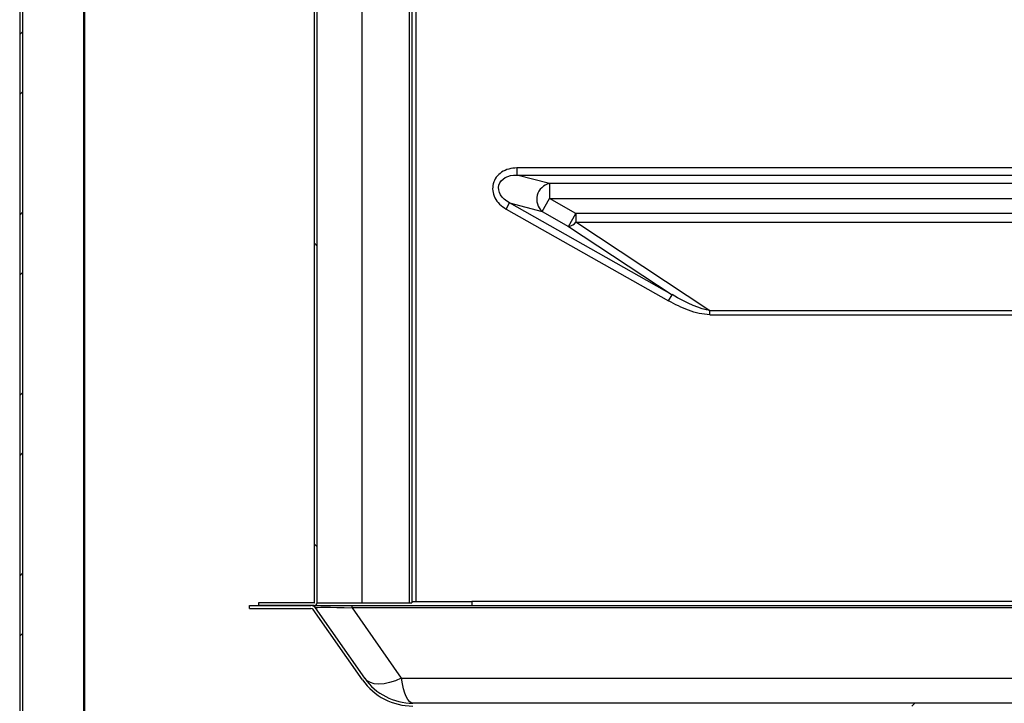
# Model space of a CAD drawing. Units: millimetres. Extents: x 2399 to 7652, y -1357 to 6072.
# Drawn here: x 6116 to 6292, y 3077 to 3200 of the extents above; entities that cross this region are included whole.
import ezdxf

# ---------------------------------------------------------------- set-up
doc = ezdxf.new("R2010")
doc.units = ezdxf.units.MM

msp = doc.modelspace()

# ---------------------------------------------------------------- linework, layer by layer
at = {"color": 7, "linetype": 'Continuous'}
for p, q in [((6115.86, 4613.72), (6115.86, 3031.72)), ((6116.36, 4613.72), (6116.36, 3031.72)), ((6116.37, 4613.72), (6116.37, 3031.72)), ((6127.35, 3036.81), (6127.35, 4613.72)), ((6127.46, 4613.73), (6127.46, 3036.81)), ((6168.67, 3095.43), (6168.67, 4550.41)), ((6169.17, 3095.43), (6169.17, 4550.41)), ((6186.17, 4489.65), (6186.17, 3095.42)), ((6186.87, 4490.35), (6186.87, 3095.62)), ((6185.66, 4489.14), (6185.66, 3095.42)), ((6177.17, 4050.86), (6177.17, 3095.42)), ((6115.86, 3197.19), (6116.36, 3197.69)), ((6115.86, 3186.42), (6116.36, 3186.92)), ((6787.77, 3173.3), (6204.97, 3173.3)), ((6204.97, 3173.3), (6204.97, 3172.02)), ((6204.97, 3172.02), (6787.77, 3172.02)), ((6210.8, 3170.48), (6204.97, 3172.02)), ((6781.94, 3170.48), (6210.8, 3170.48)), ((6210.8, 3170.48), (6210.8, 3167.83)), ((6209.5, 3165.51), (6210.8, 3167.83)), ((6210.8, 3167.83), (6781.94, 3167.83)), ((6215.56, 3165.14), (6210.8, 3167.83)), ((6203.04, 3165.93), (6203.66, 3167.04)), ((6203.04, 3165.93), (6232.17, 3149.48)), ((6232.79, 3150.59), (6203.66, 3167.04)), ((6203.66, 3167.04), (6209.5, 3165.51)), ((6115.86, 3164.86), (6116.36, 3165.36)), ((6209.5, 3165.51), (6214.25, 3162.83)), ((6214.25, 3162.83), (6215.56, 3165.14)), ((6777.18, 3165.14), (6215.56, 3165.14)), ((6215.56, 3165.14), (6215.56, 3163.58)), ((6214.25, 3162.83), (6232.79, 3150.59)), ((6215.56, 3163.58), (6777.18, 3163.58)), ((6239.58, 3147.73), (6215.56, 3163.58)), ((6169.17, 3159.3), (6168.67, 3159.8)), ((6115.86, 3154.09), (6116.36, 3154.59)), ((6232.17, 3149.48), (6232.79, 3150.59)), ((6753.17, 3147.73), (6239.58, 3147.73)), ((6239.58, 3146.98), (6239.58, 3147.73)), ((6239.58, 3146.98), (6753.17, 3146.98)), ((6115.86, 3132.54), (6116.36, 3133.04)), ((6115.86, 3121.76), (6116.36, 3122.26)), ((6169.17, 3105.42), (6168.67, 3105.92)), ((6115.86, 3100.21), (6116.36, 3100.71)), ((6158.67, 3095.42), (6158.67, 3094.92)), ((6168.66, 3095.42), (6158.67, 3095.42)), ((6169.17, 3095.42), (6177.17, 3095.42)), ((6169.17, 3095.42), (6169.17, 3095.42)), ((6177.17, 3095.42), (6185.66, 3095.42)), ((6185.66, 3095.42), (6186.17, 3095.42)), ((6186.17, 3095.62), (6186.87, 3095.62)), ((6186.87, 3095.62), (6196.87, 3095.62)), ((6795.87, 3095.62), (6196.87, 3095.62)), ((6196.87, 3095.62), (6196.87, 3094.92)), ((6157.07, 3094.92), (6168.07, 3094.92)), ((6157.07, 3094.42), (6157.07, 3094.92)), ((6157.07, 3094.42), (6168.07, 3094.42)), ((6168.66, 3094.92), (6158.67, 3094.92)), ((6177.3, 3081.61), (6168.48, 3094.21)), ((6168.66, 3094.92), (6175.44, 3094.92)), ((6177.71, 3081.9), (6168.89, 3094.49)), ((6175.44, 3094.92), (6787.74, 3094.92)), ((6175.44, 3094.49), (6175.44, 3094.92)), ((6787.74, 3094.49), (6175.44, 3094.49)), ((6175.44, 3094.49), (6184.26, 3081.9)), ((6115.86, 3089.43), (6116.36, 3089.93)), ((6178.14, 3081.45), (6177.71, 3081.9)), ((6178.71, 3081.12), (6178.14, 3081.45)), ((6183.19, 3081.45), (6182.15, 3081.12)), ((6184.26, 3081.9), (6183.19, 3081.45)), ((6184.26, 3081.9), (6778.92, 3081.9)), ((6179.42, 3080.92), (6178.71, 3081.12)), ((6180.24, 3080.86), (6179.42, 3080.92)), ((6181.16, 3080.92), (6180.24, 3080.86)), ((6182.15, 3081.12), (6181.16, 3080.92)), ((6776.87, 3077.42), (6186.31, 3077.42)), ((6275.77, 3076.92), (6276.27, 3077.42))]:
    msp.add_line(p, q, dxfattribs=at)
for centre, radius, start, end in [((6211.41, 3167.67), 2.88, 102.158, 228.3883), ((6213.98, 3164.8), 1.99, 277.6682, 322.0878), ((6168.66, 3095.43), 0.51, 270, 0), ((6168.66, 3095.43), 0.01, 270, 0), ((6168.07, 3093.92), 1, 35, 90), ((6168.07, 3093.92), 0.5, 35, 90), ((6186.31, 3087.92), 11, 215, 270), ((6186.31, 3087.92), 10.5, 215, 270)]:
    msp.add_arc(centre, radius, start, end, dxfattribs=at)
at = {"color": 7, "linetype": 'Continuous', "extrusion": (0, 0, -1)}
for centre, major_axis, ratio, start_param, end_param in [((6205.44, 3169.24), (-3.68, 0.97), 0.710554, 5.021989, 7.544382), ((6232.62, 3153.89), (-8.77, 5.78), 0.257093, 3.646336, 4.524819), ((6179.06, 3093.92), (-10.17, 0.59), 0.038343, 6.252918, 7.488481), ((6186.31, 3087.92), (0, 10.5), 0.238095, 3.141593, 4.101524)]:
    msp.add_ellipse(centre, major_axis=major_axis, ratio=ratio, start_param=start_param, end_param=end_param, dxfattribs=at)
at = {"color": 7, "linetype": 'Continuous'}
for points, knots in [([(6204.97, 3173.3), (6204.48, 3173.26), (6203.52, 3173.19), (6202.22, 3172.59), (6201.22, 3171.68), (6200.65, 3170.49), (6200.57, 3169.18), (6200.98, 3167.9), (6201.82, 3166.74), (6202.62, 3166.2), (6203.04, 3165.93)], [0, 0, 0, 0, 0.135345, 0.263578, 0.384252, 0.5, 0.615748, 0.736422, 0.864655, 1, 1, 1, 1]), ([(6239.58, 3146.98), (6238.92, 3147.04), (6237.61, 3147.16), (6235.72, 3147.78), (6233.9, 3148.54), (6232.74, 3149.17), (6232.17, 3149.48)], [0, 0, 0, 0, 0.249429, 0.499887, 0.750461, 1, 1, 1, 1])]:
    msp.add_open_spline(points, degree=3, knots=knots, dxfattribs=at)

doc.saveas('drawing.dxf')
